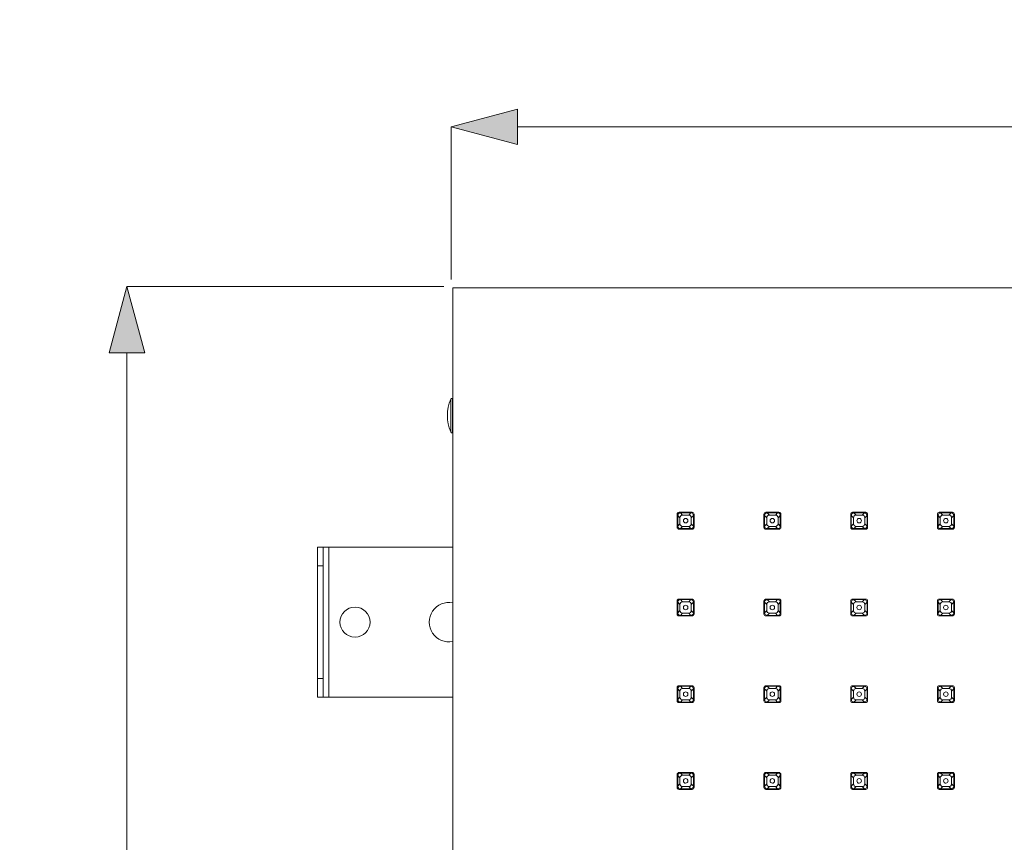
# Model space of a CAD drawing. Units: millimetres. Extents: x 64 to 208, y -295 to -28.
# Drawn here: x 64 to 106, y -63 to -28 of the extents above; entities that cross this region are included whole.
import ezdxf

# ---------------------------------------------------------------- set-up
doc = ezdxf.new("R2010")
doc.units = ezdxf.units.MM
doc.header["$MEASUREMENT"] = 0
doc.layers.add('Чертеж и Рисунок', color=7, linetype='Continuous')
doc.layers.add('Чертеж и Рисунок_Ном._пера__1', color=7, linetype='Continuous', lineweight=13)
doc.layers.add('Чертеж и Рисунок_Ном._пера__5', color=5, linetype='Continuous', lineweight=0)
doc.styles.add('СГЕНЕРИР_СТИЛЬ_2', font='txt')
doc.dimstyles.new('СГЕНЕРИР_СТИЛЬ__1', dxfattribs={"dimtxt": 3, "dimasz": 2.753623, "dimexe": 0.18, "dimexo": 0.4, "dimgap": 0.09, "dimtad": 1, "dimtih": 1, "dimtoh": 1, "dimdec": 0, "dimzin": 0, "dimdsep": 46, "dimtxsty": 'СГЕНЕРИР_СТИЛЬ_2', "dimblk": 'ARROWHEAD_5', "dimblk1": 'ARROWHEAD_5', "dimblk2": 'ARROWHEAD_5', "dimcen": 0.09, "dimclrd": 5, "dimclre": 5, "dimclrt": 5, "dimazin": 0, "dimtfac": 1, "dimtdec": 4, "dimtmove": 0, "dimatfit": 3, "dimfxl": 0, "dimtolj": 1, "dimtzin": 0, "dimarcsym": 0})
doc.dimstyles.new('СГЕНЕРИР_СТИЛЬ__2', dxfattribs={"dimtxt": 3, "dimasz": 2.753623, "dimexe": 0.18, "dimexo": 0.4, "dimgap": 0.09, "dimtad": 1, "dimdec": 0, "dimzin": 0, "dimdsep": 46, "dimtxsty": 'СГЕНЕРИР_СТИЛЬ_2', "dimblk": 'ARROWHEAD_5', "dimblk1": 'ARROWHEAD_5', "dimblk2": 'ARROWHEAD_5', "dimcen": 0.09, "dimclrd": 5, "dimclre": 5, "dimclrt": 5, "dimazin": 0, "dimtfac": 1, "dimtdec": 4, "dimtmove": 0, "dimatfit": 3, "dimfxl": 0, "dimtolj": 1, "dimtzin": 0, "dimarcsym": 0})

# ---------------------------------------------------------------- blocks, each defined once
blk = doc.blocks.new('*D3')
at = {"layer": 'Чертеж и Рисунок_Ном._пера__5', "linetype": 'Continuous', "lineweight": 0}
for points in [[(82.17, -32.924), (84.969, -33.674), (84.969, -32.174)], [(142.355, -32.924), (139.556, -32.174), (139.556, -33.674)]]:
    blk.add_hatch(color=5, dxfattribs=at).paths.add_polyline_path(points)
at = {"layer": 'Чертеж и Рисунок_Ном._пера__5', "color": 5, "linetype": 'Continuous', "lineweight": 0}
for p, q in [((82.17, -32.924), (84.969, -32.174)), ((84.969, -32.174), (84.969, -33.674)), ((142.355, -32.924), (139.556, -32.174)), ((139.556, -33.674), (139.556, -32.174)), ((82.17, -32.924), (84.969, -33.674)), ((82.17, -39.378), (82.17, -32.924)), ((84.969, -32.924), (139.556, -32.924)), ((142.355, -32.924), (139.556, -33.674)), ((142.355, -39.349), (142.355, -32.924))]:
    blk.add_line(p, q, dxfattribs=at)
at = {"layer": 'Чертеж и Рисунок_Ном._пера__5', "color": 5, "lineweight": 0, "insert": (108.848, -32.324), "char_height": 3, "attachment_point": 7, "style": 'СГЕНЕРИР_СТИЛЬ_2'}
blk.add_mtext('\\A1;{\\pql;\\fArial|b0|i0|c204|p38;378}', dxfattribs=at)
blk = doc.blocks.new('ARROWHEAD_5')
at = {"linetype": 'Continuous', "lineweight": 0}
blk.add_hatch(color=0, dxfattribs=at).paths.add_polyline_path([(-1, 0.2679), (0, 0), (-1, -0.2679)])
at = {"color": 0, "linetype": 'Continuous', "lineweight": 0}
blk.add_line((0, 0), (-1, 0), dxfattribs=at)
blk = doc.blocks.new('*D5')
at = {"layer": 'Чертеж и Рисунок_Ном._пера__5', "linetype": 'Continuous', "lineweight": 0}
for points in [[(68.453, -39.681), (67.703, -42.48), (69.203, -42.48)], [(68.453, -99.855), (69.203, -97.056), (67.703, -97.056)]]:
    blk.add_hatch(color=5, dxfattribs=at).paths.add_polyline_path(points)
at = {"layer": 'Чертеж и Рисунок_Ном._пера__5', "color": 5, "linetype": 'Continuous', "lineweight": 0}
for p, q in [((68.453, -39.681), (67.703, -42.48)), ((68.453, -39.681), (69.203, -42.48)), ((81.85, -39.681), (68.453, -39.681)), ((69.203, -42.48), (67.703, -42.48)), ((68.453, -97.056), (68.453, -42.48)), ((68.453, -99.855), (67.703, -97.056)), ((67.703, -97.056), (69.203, -97.056)), ((68.453, -99.855), (69.203, -97.056)), ((81.881, -99.855), (68.453, -99.855))]:
    blk.add_line(p, q, dxfattribs=at)
at = {"layer": 'Чертеж и Рисунок_Ном._пера__5', "color": 5, "lineweight": 0, "insert": (67.853, -73.183), "char_height": 3, "attachment_point": 7, "rotation": 90, "style": 'СГЕНЕРИР_СТИЛЬ_2'}
blk.add_mtext('\\A1;{\\pql;\\fArial|b0|i0|c204|p38;378}', dxfattribs=at)

msp = doc.modelspace()

# ---------------------------------------------------------------- linework, layer by layer
at = {"layer": 'Чертеж и Рисунок_Ном._пера__1', "color": 7, "linetype": 'Continuous', "lineweight": 13, "flags": 128}
for points in [[(82.231, -99.806), (82.231, -39.733)], [(82.231, -39.733), (142.305, -39.733)], [(82.147, -45.826), (82.147, -44.446)], [(82.22, -45.875), (82.22, -44.397)], [(91.727, -49.864), (91.727, -49.308)], [(91.751, -49.363), (91.751, -49.809)], [(91.846, -49.458), (91.751, -49.363)], [(91.806, -49.228), (92.363, -49.228)], [(91.819, -49.261), (91.832, -49.257), (91.853, -49.253)], [(91.846, -49.715), (91.846, -49.458)], [(91.862, -49.252), (91.956, -49.347)], [(92.307, -49.252), (91.862, -49.252)], [(91.956, -49.347), (92.213, -49.347)], [(92.307, -49.252), (92.213, -49.347)], [(92.324, -49.458), (92.418, -49.363)], [(92.324, -49.458), (92.324, -49.715)], [(92.41, -49.321), (92.414, -49.333), (92.418, -49.354)], [(92.418, -49.809), (92.418, -49.363)], [(92.442, -49.308), (92.442, -49.864)], [(95.397, -49.864), (95.397, -49.308)], [(95.421, -49.363), (95.421, -49.809)], [(95.515, -49.458), (95.421, -49.363)], [(95.476, -49.228), (96.032, -49.228)], [(95.489, -49.261), (95.501, -49.257), (95.514, -49.254), (95.527, -49.252)], [(95.515, -49.715), (95.515, -49.458)], [(95.532, -49.252), (95.626, -49.347)], [(95.977, -49.252), (95.532, -49.252)], [(95.626, -49.347), (95.882, -49.347)], [(95.977, -49.252), (95.882, -49.347)], [(95.994, -49.458), (96.088, -49.363)], [(95.994, -49.458), (95.994, -49.715)], [(96.079, -49.321), (96.084, -49.333), (96.088, -49.354)], [(96.088, -49.809), (96.088, -49.363)], [(96.112, -49.308), (96.112, -49.864)], [(99.066, -49.864), (99.066, -49.308)], [(99.09, -49.363), (99.091, -49.349), (99.094, -49.335), (99.099, -49.321), (99.106, -49.308), (99.114, -49.295), (99.123, -49.285)], [(99.09, -49.363), (99.09, -49.809)], [(99.185, -49.458), (99.09, -49.363)], [(99.123, -49.285), (99.132, -49.276), (99.143, -49.269), (99.154, -49.263)], [(99.146, -49.228), (99.702, -49.228)], [(99.159, -49.261), (99.171, -49.257), (99.192, -49.253)], [(99.185, -49.715), (99.185, -49.458)], [(99.201, -49.252), (99.296, -49.347)], [(99.647, -49.252), (99.201, -49.252)], [(99.296, -49.347), (99.552, -49.347)], [(99.647, -49.252), (99.552, -49.347)], [(99.647, -49.252), (99.661, -49.254), (99.675, -49.256), (99.688, -49.261), (99.702, -49.267), (99.715, -49.276), (99.725, -49.285)], [(99.663, -49.458), (99.758, -49.363)], [(99.663, -49.458), (99.663, -49.715)], [(99.725, -49.285), (99.734, -49.294), (99.741, -49.305), (99.747, -49.316)], [(99.749, -49.321), (99.754, -49.333), (99.756, -49.346), (99.757, -49.359)], [(99.758, -49.809), (99.758, -49.363)], [(99.781, -49.308), (99.781, -49.864)], [(102.736, -49.864), (102.736, -49.308)], [(102.76, -49.363), (102.76, -49.809)], [(102.855, -49.458), (102.76, -49.363)], [(102.815, -49.228), (103.371, -49.228)], [(102.828, -49.261), (102.841, -49.257), (102.862, -49.253)], [(102.855, -49.715), (102.855, -49.458)], [(102.871, -49.252), (102.965, -49.347)], [(103.316, -49.252), (102.871, -49.252)], [(102.965, -49.347), (103.222, -49.347)], [(103.316, -49.252), (103.222, -49.347)], [(103.333, -49.458), (103.428, -49.363)], [(103.333, -49.458), (103.333, -49.715)], [(103.419, -49.321), (103.423, -49.333), (103.427, -49.354)], [(103.428, -49.809), (103.428, -49.363)], [(103.451, -49.308), (103.451, -49.864)], [(91.846, -49.715), (91.751, -49.809)], [(91.76, -49.852), (91.755, -49.839), (91.753, -49.826), (91.751, -49.813)], [(92.363, -49.943), (91.806, -49.943)], [(91.862, -49.92), (91.956, -49.825)], [(91.862, -49.92), (92.307, -49.92)], [(92.213, -49.825), (91.956, -49.825)], [(92.307, -49.92), (92.213, -49.825)], [(92.324, -49.715), (92.418, -49.809)], [(92.35, -49.911), (92.338, -49.915), (92.325, -49.918)], [(95.515, -49.715), (95.421, -49.809)], [(95.429, -49.852), (95.425, -49.839), (95.422, -49.826), (95.421, -49.813)], [(96.032, -49.943), (95.476, -49.943)], [(95.532, -49.92), (95.626, -49.825)], [(95.532, -49.92), (95.977, -49.92)], [(95.882, -49.825), (95.626, -49.825)], [(95.977, -49.92), (95.882, -49.825)], [(96.02, -49.911), (96.008, -49.915), (95.986, -49.919)], [(95.994, -49.715), (96.088, -49.809)], [(99.185, -49.715), (99.09, -49.809)], [(99.099, -49.852), (99.095, -49.839), (99.092, -49.826), (99.09, -49.813)], [(99.123, -49.887), (99.114, -49.878), (99.107, -49.867), (99.101, -49.856)], [(99.201, -49.92), (99.187, -49.919), (99.173, -49.916), (99.159, -49.911), (99.146, -49.905), (99.133, -49.896), (99.123, -49.887)], [(99.702, -49.943), (99.146, -49.943)], [(99.201, -49.92), (99.296, -49.825)], [(99.201, -49.92), (99.647, -49.92)], [(99.552, -49.825), (99.296, -49.825)], [(99.647, -49.92), (99.552, -49.825)], [(99.69, -49.911), (99.677, -49.915), (99.66, -49.919), (99.647, -49.92)], [(99.663, -49.715), (99.758, -49.809)], [(99.725, -49.887), (99.716, -49.896), (99.705, -49.903), (99.693, -49.909)], [(99.758, -49.809), (99.757, -49.823), (99.754, -49.837), (99.749, -49.851), (99.743, -49.864), (99.735, -49.877), (99.725, -49.887)], [(102.855, -49.715), (102.76, -49.809)], [(102.769, -49.852), (102.764, -49.839), (102.761, -49.826), (102.76, -49.813)], [(103.371, -49.943), (102.815, -49.943)], [(102.871, -49.92), (102.965, -49.825)], [(102.871, -49.92), (103.316, -49.92)], [(103.222, -49.825), (102.965, -49.825)], [(103.316, -49.92), (103.222, -49.825)], [(103.359, -49.911), (103.347, -49.915), (103.326, -49.919)], [(103.333, -49.715), (103.428, -49.809)], [(76.51, -57.055), (76.51, -50.698)], [(76.748, -50.698), (76.51, -50.698)], [(76.748, -57.055), (76.748, -50.698)], [(76.748, -50.698), (82.231, -50.698)], [(76.987, -50.698), (76.987, -57.055)], [(76.748, -51.493), (76.51, -51.493)], [(91.727, -53.534), (91.727, -52.977)], [(91.751, -53.033), (91.751, -53.478)], [(91.846, -53.128), (91.751, -53.033)], [(91.806, -52.898), (92.363, -52.898)], [(91.819, -52.931), (91.832, -52.926), (91.853, -52.923)], [(91.846, -53.384), (91.846, -53.128)], [(91.862, -52.922), (91.956, -53.016)], [(92.307, -52.922), (91.862, -52.922)], [(91.956, -53.016), (92.213, -53.016)], [(92.307, -52.922), (92.213, -53.016)], [(92.324, -53.128), (92.418, -53.033)], [(92.324, -53.128), (92.324, -53.384)], [(92.41, -52.99), (92.414, -53.003), (92.417, -53.016), (92.418, -53.028)], [(92.418, -53.478), (92.418, -53.033)], [(92.442, -52.977), (92.442, -53.534)], [(95.397, -53.534), (95.397, -52.977)], [(95.515, -53.128), (95.421, -53.033)], [(95.421, -53.033), (95.421, -53.478)], [(95.476, -52.898), (96.032, -52.898)], [(95.489, -52.931), (95.501, -52.926), (95.514, -52.923), (95.527, -52.922)], [(95.515, -53.384), (95.515, -53.128)], [(95.532, -52.922), (95.626, -53.016)], [(95.977, -52.922), (95.532, -52.922)], [(95.626, -53.016), (95.882, -53.016)], [(95.977, -52.922), (95.882, -53.016)], [(95.994, -53.128), (96.088, -53.033)], [(95.994, -53.128), (95.994, -53.384)], [(96.079, -52.99), (96.084, -53.003), (96.087, -53.016), (96.088, -53.028)], [(96.088, -53.478), (96.088, -53.033)], [(96.112, -52.977), (96.112, -53.534)], [(99.066, -53.534), (99.066, -52.977)], [(99.09, -53.033), (99.09, -53.478)], [(99.185, -53.128), (99.09, -53.033)], [(99.146, -52.898), (99.702, -52.898)], [(99.159, -52.931), (99.171, -52.926), (99.192, -52.923)], [(99.185, -53.384), (99.185, -53.128)], [(99.201, -52.922), (99.296, -53.016)], [(99.647, -52.922), (99.201, -52.922)], [(99.296, -53.016), (99.552, -53.016)], [(99.647, -52.922), (99.552, -53.016)], [(99.663, -53.128), (99.758, -53.033)], [(99.663, -53.128), (99.663, -53.384)], [(99.749, -52.99), (99.754, -53.003), (99.756, -53.016), (99.757, -53.028)], [(99.758, -53.478), (99.758, -53.033)], [(99.781, -52.977), (99.781, -53.534)], [(102.736, -53.534), (102.736, -52.977)], [(102.855, -53.128), (102.76, -53.033)], [(102.76, -53.033), (102.76, -53.478)], [(102.815, -52.898), (103.371, -52.898)], [(102.828, -52.931), (102.841, -52.926), (102.862, -52.923)], [(102.855, -53.384), (102.855, -53.128)], [(102.871, -52.922), (102.965, -53.016)], [(103.316, -52.922), (102.871, -52.922)], [(102.965, -53.016), (103.222, -53.016)], [(103.316, -52.922), (103.222, -53.016)], [(103.333, -53.128), (103.428, -53.033)], [(103.333, -53.128), (103.333, -53.384)], [(103.419, -52.99), (103.423, -53.003), (103.426, -53.016), (103.427, -53.028)], [(103.428, -53.478), (103.428, -53.033)], [(103.451, -52.977), (103.451, -53.534)], [(91.846, -53.384), (91.751, -53.478)], [(91.76, -53.521), (91.755, -53.509), (91.751, -53.487)], [(92.363, -53.613), (91.806, -53.613)], [(91.862, -53.59), (91.956, -53.495)], [(91.862, -53.59), (92.307, -53.59)], [(92.213, -53.495), (91.956, -53.495)], [(92.307, -53.59), (92.213, -53.495)], [(92.324, -53.384), (92.418, -53.478)], [(92.35, -53.581), (92.338, -53.585), (92.325, -53.588)], [(95.515, -53.384), (95.421, -53.478)], [(95.429, -53.521), (95.425, -53.509), (95.421, -53.487)], [(96.032, -53.613), (95.476, -53.613)], [(95.532, -53.59), (95.626, -53.495)], [(95.532, -53.59), (95.977, -53.59)], [(95.882, -53.495), (95.626, -53.495)], [(95.977, -53.59), (95.882, -53.495)], [(96.02, -53.581), (96.008, -53.585), (95.986, -53.589)], [(95.994, -53.384), (96.088, -53.478)], [(99.185, -53.384), (99.09, -53.478)], [(99.099, -53.521), (99.095, -53.509), (99.09, -53.487)], [(99.702, -53.613), (99.146, -53.613)], [(99.201, -53.59), (99.296, -53.495)], [(99.201, -53.59), (99.647, -53.59)], [(99.552, -53.495), (99.296, -53.495)], [(99.647, -53.59), (99.552, -53.495)], [(99.69, -53.581), (99.677, -53.585), (99.66, -53.589), (99.647, -53.59)], [(99.663, -53.384), (99.758, -53.478)], [(102.855, -53.384), (102.76, -53.478)], [(102.769, -53.521), (102.764, -53.509), (102.76, -53.487)], [(103.371, -53.613), (102.815, -53.613)], [(102.871, -53.59), (102.965, -53.495)], [(102.871, -53.59), (103.316, -53.59)], [(103.222, -53.495), (102.965, -53.495)], [(103.316, -53.59), (103.222, -53.495)], [(103.359, -53.581), (103.347, -53.585), (103.326, -53.589)], [(103.333, -53.384), (103.428, -53.478)], [(76.51, -56.261), (76.748, -56.261)], [(91.806, -56.568), (92.363, -56.568)], [(91.819, -56.6), (91.832, -56.596), (91.853, -56.592)], [(91.862, -56.592), (91.956, -56.686)], [(92.307, -56.592), (91.862, -56.592)], [(92.307, -56.592), (92.213, -56.686)], [(95.476, -56.568), (96.032, -56.568)], [(95.489, -56.6), (95.501, -56.596), (95.514, -56.593), (95.527, -56.592)], [(95.532, -56.592), (95.626, -56.686)], [(95.977, -56.592), (95.532, -56.592)], [(95.977, -56.592), (95.882, -56.686)], [(99.146, -56.568), (99.702, -56.568)], [(99.159, -56.6), (99.171, -56.596), (99.192, -56.592)], [(99.201, -56.592), (99.296, -56.686)], [(99.647, -56.592), (99.201, -56.592)], [(99.647, -56.592), (99.552, -56.686)], [(102.815, -56.568), (103.371, -56.568)], [(102.828, -56.6), (102.841, -56.596), (102.862, -56.592)], [(103.316, -56.592), (102.871, -56.592)], [(102.871, -56.592), (102.965, -56.686)], [(103.316, -56.592), (103.222, -56.686)], [(76.51, -57.055), (76.748, -57.055)], [(82.231, -57.055), (76.748, -57.055)], [(91.727, -57.203), (91.727, -56.647)], [(91.846, -56.797), (91.751, -56.702)], [(91.751, -56.702), (91.751, -57.148)], [(91.846, -57.054), (91.751, -57.148)], [(91.846, -57.054), (91.846, -56.797)], [(91.956, -56.686), (92.213, -56.686)], [(92.324, -56.797), (92.418, -56.702)], [(92.324, -56.797), (92.324, -57.054)], [(92.324, -57.054), (92.418, -57.148)], [(92.41, -56.66), (92.414, -56.672), (92.418, -56.694)], [(92.418, -57.148), (92.418, -56.702)], [(92.442, -56.647), (92.442, -57.203)], [(95.397, -57.203), (95.397, -56.647)], [(95.515, -56.797), (95.421, -56.702)], [(95.421, -56.702), (95.421, -57.148)], [(95.515, -57.054), (95.421, -57.148)], [(95.515, -57.054), (95.515, -56.797)], [(95.626, -56.686), (95.882, -56.686)], [(95.994, -56.797), (96.088, -56.702)], [(95.994, -56.797), (95.994, -57.054)], [(95.994, -57.054), (96.088, -57.148)], [(96.079, -56.66), (96.084, -56.672), (96.088, -56.694)], [(96.088, -57.148), (96.088, -56.702)], [(96.112, -56.647), (96.112, -57.203)], [(99.066, -57.203), (99.066, -56.647)], [(99.185, -56.797), (99.09, -56.702)], [(99.09, -56.702), (99.09, -57.148)], [(99.185, -57.054), (99.09, -57.148)], [(99.185, -57.054), (99.185, -56.797)], [(99.296, -56.686), (99.552, -56.686)], [(99.663, -56.797), (99.758, -56.702)], [(99.663, -56.797), (99.663, -57.054)], [(99.663, -57.054), (99.758, -57.148)], [(99.749, -56.66), (99.754, -56.672), (99.756, -56.685), (99.757, -56.698)], [(99.758, -57.148), (99.758, -56.702)], [(99.781, -56.647), (99.781, -57.203)], [(102.736, -57.203), (102.736, -56.647)], [(102.855, -56.797), (102.76, -56.702)], [(102.76, -56.702), (102.76, -57.148)], [(102.855, -57.054), (102.76, -57.148)], [(102.855, -57.054), (102.855, -56.797)], [(102.965, -56.686), (103.222, -56.686)], [(103.333, -56.797), (103.428, -56.702)], [(103.333, -56.797), (103.333, -57.054)], [(103.333, -57.054), (103.428, -57.148)], [(103.419, -56.66), (103.423, -56.672), (103.427, -56.694)], [(103.428, -57.148), (103.428, -56.702)], [(103.451, -56.647), (103.451, -57.203)], [(91.76, -57.191), (91.755, -57.179), (91.751, -57.157)], [(92.363, -57.283), (91.806, -57.283)], [(91.862, -57.259), (91.956, -57.165)], [(91.862, -57.259), (92.307, -57.259)], [(92.213, -57.165), (91.956, -57.165)], [(92.307, -57.259), (92.213, -57.165)], [(92.35, -57.251), (92.338, -57.255), (92.325, -57.258)], [(95.429, -57.191), (95.425, -57.179), (95.421, -57.157)], [(96.032, -57.283), (95.476, -57.283)], [(95.532, -57.259), (95.626, -57.165)], [(95.532, -57.259), (95.977, -57.259)], [(95.882, -57.165), (95.626, -57.165)], [(95.977, -57.259), (95.882, -57.165)], [(96.02, -57.251), (96.008, -57.255), (95.994, -57.258), (95.982, -57.259)], [(99.099, -57.191), (99.095, -57.179), (99.09, -57.157)], [(99.702, -57.283), (99.146, -57.283)], [(99.201, -57.259), (99.296, -57.165)], [(99.201, -57.259), (99.647, -57.259)], [(99.552, -57.165), (99.296, -57.165)], [(99.647, -57.259), (99.552, -57.165)], [(99.69, -57.251), (99.677, -57.255), (99.664, -57.258), (99.651, -57.259)], [(102.769, -57.191), (102.764, -57.179), (102.76, -57.157)], [(103.371, -57.283), (102.815, -57.283)], [(102.871, -57.259), (102.965, -57.165)], [(102.871, -57.259), (103.316, -57.259)], [(103.222, -57.165), (102.965, -57.165)], [(103.316, -57.259), (103.222, -57.165)], [(103.359, -57.251), (103.347, -57.255), (103.334, -57.258), (103.321, -57.259)], [(91.727, -60.872), (91.727, -60.316)], [(91.846, -60.467), (91.751, -60.372)], [(91.751, -60.372), (91.751, -60.818)], [(91.806, -60.237), (92.363, -60.237)], [(91.819, -60.27), (91.832, -60.266), (91.844, -60.263), (91.857, -60.261)], [(91.862, -60.261), (91.956, -60.356)], [(92.307, -60.261), (91.862, -60.261)], [(91.956, -60.356), (92.213, -60.356)], [(92.307, -60.261), (92.213, -60.356)], [(92.324, -60.467), (92.418, -60.372)], [(92.41, -60.329), (92.414, -60.342), (92.418, -60.364)], [(92.418, -60.818), (92.418, -60.372)], [(92.442, -60.316), (92.442, -60.872)], [(95.397, -60.872), (95.397, -60.316)], [(95.515, -60.467), (95.421, -60.372)], [(95.421, -60.372), (95.421, -60.818)], [(95.476, -60.237), (96.032, -60.237)], [(95.489, -60.27), (95.51, -60.264), (95.523, -60.262)], [(95.532, -60.261), (95.626, -60.356)], [(95.977, -60.261), (95.532, -60.261)], [(95.626, -60.356), (95.882, -60.356)], [(95.977, -60.261), (95.882, -60.356)], [(95.994, -60.467), (96.088, -60.372)], [(96.079, -60.329), (96.084, -60.342), (96.088, -60.364)], [(96.088, -60.818), (96.088, -60.372)], [(96.112, -60.316), (96.112, -60.872)], [(99.066, -60.872), (99.066, -60.316)], [(99.185, -60.467), (99.09, -60.372)], [(99.09, -60.372), (99.09, -60.818)], [(99.146, -60.237), (99.702, -60.237)], [(99.159, -60.27), (99.171, -60.266), (99.184, -60.263), (99.197, -60.261)], [(99.201, -60.261), (99.296, -60.356)], [(99.647, -60.261), (99.201, -60.261)], [(99.296, -60.356), (99.552, -60.356)], [(99.647, -60.261), (99.552, -60.356)], [(99.663, -60.467), (99.758, -60.372)], [(99.749, -60.329), (99.754, -60.342), (99.756, -60.355)], [(99.758, -60.818), (99.758, -60.372)], [(99.781, -60.316), (99.781, -60.872)], [(102.736, -60.872), (102.736, -60.316)], [(102.855, -60.467), (102.76, -60.372)], [(102.76, -60.372), (102.76, -60.818)], [(102.815, -60.237), (103.371, -60.237)], [(102.828, -60.27), (102.849, -60.264), (102.862, -60.262)], [(102.871, -60.261), (102.965, -60.356)], [(103.316, -60.261), (102.871, -60.261)], [(102.965, -60.356), (103.222, -60.356)], [(103.316, -60.261), (103.222, -60.356)], [(103.333, -60.467), (103.428, -60.372)], [(103.419, -60.329), (103.423, -60.342), (103.427, -60.364)], [(103.428, -60.818), (103.428, -60.372)], [(103.451, -60.316), (103.451, -60.872)], [(91.846, -60.724), (91.751, -60.818)], [(91.846, -60.724), (91.846, -60.467)], [(92.324, -60.467), (92.324, -60.724)], [(92.324, -60.724), (92.418, -60.818)], [(95.515, -60.724), (95.421, -60.818)], [(95.515, -60.724), (95.515, -60.467)], [(95.994, -60.467), (95.994, -60.724)], [(95.994, -60.724), (96.088, -60.818)], [(99.185, -60.724), (99.09, -60.818)], [(99.185, -60.724), (99.185, -60.467)], [(99.663, -60.467), (99.663, -60.724)], [(99.663, -60.724), (99.758, -60.818)], [(102.855, -60.724), (102.76, -60.818)], [(102.855, -60.724), (102.855, -60.467)], [(103.333, -60.467), (103.333, -60.724)], [(103.333, -60.724), (103.428, -60.818)], [(91.76, -60.861), (91.755, -60.848), (91.753, -60.835), (91.751, -60.822)], [(92.363, -60.952), (91.806, -60.952)], [(91.862, -60.929), (91.956, -60.834)], [(91.862, -60.929), (92.307, -60.929)], [(92.213, -60.834), (91.956, -60.834)], [(92.307, -60.929), (92.213, -60.834)], [(92.35, -60.92), (92.329, -60.927), (92.307, -60.929)], [(95.429, -60.861), (95.425, -60.848), (95.422, -60.835), (95.421, -60.822)], [(96.032, -60.952), (95.476, -60.952)], [(95.532, -60.929), (95.626, -60.834)], [(95.532, -60.929), (95.977, -60.929)], [(95.882, -60.834), (95.626, -60.834)], [(95.977, -60.929), (95.882, -60.834)], [(96.02, -60.92), (95.999, -60.927), (95.986, -60.928)], [(99.099, -60.861), (99.095, -60.848), (99.092, -60.835), (99.09, -60.822)], [(99.702, -60.952), (99.146, -60.952)], [(99.201, -60.929), (99.296, -60.834)], [(99.201, -60.929), (99.647, -60.929)], [(99.552, -60.834), (99.296, -60.834)], [(99.647, -60.929), (99.552, -60.834)], [(99.69, -60.92), (99.669, -60.927), (99.647, -60.929)], [(102.769, -60.861), (102.764, -60.848), (102.761, -60.835), (102.76, -60.822)], [(103.371, -60.952), (102.815, -60.952)], [(102.871, -60.929), (102.965, -60.834)], [(102.871, -60.929), (103.316, -60.929)], [(103.222, -60.834), (102.965, -60.834)], [(103.316, -60.929), (103.222, -60.834)], [(103.359, -60.92), (103.342, -60.926), (103.329, -60.928), (103.316, -60.929)]]:
    msp.add_lwpolyline(points, dxfattribs=at)
for points in [[(82.147, -44.446, 0.199284), (82.147, -45.826)], [(82.22, -44.397, 0.302698), (82.147, -44.446)], [(82.147, -45.826, 0.302698), (82.22, -45.875)], [(91.806, -49.228, 0.413742), (91.727, -49.308)], [(91.819, -49.261, 0.30121), (91.751, -49.363)], [(91.956, -49.347, 0.196325), (91.878, -49.379, 0.196326), (91.846, -49.458)], [(92.213, -49.347, -0.196325), (92.291, -49.379)], [(92.291, -49.379, -0.198706), (92.324, -49.458)], [(92.41, -49.321, 0.303338), (92.307, -49.252)], [(92.442, -49.308, 0.413742), (92.363, -49.228)], [(95.476, -49.228, 0.413739), (95.397, -49.308)], [(95.489, -49.261, 0.300307), (95.421, -49.363)], [(95.626, -49.347, 0.196325), (95.547, -49.379, 0.198707), (95.515, -49.458)], [(95.882, -49.347, -0.196326), (95.961, -49.379)], [(95.961, -49.379, -0.196325), (95.994, -49.458)], [(96.079, -49.321, 0.303336), (95.977, -49.252)], [(96.112, -49.308, 0.413742), (96.032, -49.228)], [(99.146, -49.228, 0.413742), (99.066, -49.308)], [(99.296, -49.347, 0.196325), (99.217, -49.379, 0.198707), (99.185, -49.458)], [(99.552, -49.347, -0.196325), (99.631, -49.379)], [(99.631, -49.379, -0.196325), (99.663, -49.458)], [(99.781, -49.308, 0.413744), (99.702, -49.228)], [(102.815, -49.228, 0.413742), (102.736, -49.308)], [(102.828, -49.261, 0.300307), (102.76, -49.363)], [(102.965, -49.347, 0.198702), (102.887, -49.379, 0.198707), (102.855, -49.458)], [(103.222, -49.347, -0.198702), (103.3, -49.379)], [(103.3, -49.379, -0.198707), (103.333, -49.458)], [(103.419, -49.321, 0.303338), (103.316, -49.252)], [(103.451, -49.308, 0.413742), (103.371, -49.228)], [(91.727, -49.864, 0.413742), (91.806, -49.943)], [(91.76, -49.852, 0.302447), (91.862, -49.92)], [(91.846, -49.715, 0.198702), (91.878, -49.793, 0.198706), (91.956, -49.825)], [(92.291, -49.793, -0.198706), (92.213, -49.825)], [(92.324, -49.715, -0.201084), (92.291, -49.793)], [(92.418, -49.809, -0.304759), (92.35, -49.911)], [(92.363, -49.943, 0.413742), (92.442, -49.864)], [(95.397, -49.864, 0.413739), (95.476, -49.943)], [(95.429, -49.852, 0.302447), (95.532, -49.92)], [(95.515, -49.715, 0.201085), (95.547, -49.793, 0.198706), (95.626, -49.825)], [(95.961, -49.793, -0.198707), (95.882, -49.825)], [(95.994, -49.715, -0.198701), (95.961, -49.793)], [(96.088, -49.809, -0.307072), (96.02, -49.911)], [(96.032, -49.943, 0.413742), (96.112, -49.864)], [(99.066, -49.864, 0.413742), (99.146, -49.943)], [(99.185, -49.715, 0.201085), (99.217, -49.793, 0.198706), (99.296, -49.825)], [(99.631, -49.793, -0.198706), (99.552, -49.825)], [(99.663, -49.715, -0.198701), (99.631, -49.793)], [(99.702, -49.943, 0.413744), (99.781, -49.864)], [(102.736, -49.864, 0.413742), (102.815, -49.943)], [(102.769, -49.852, 0.302447), (102.871, -49.92)], [(102.855, -49.715, 0.201085), (102.887, -49.793, 0.201086), (102.965, -49.825)], [(103.3, -49.793, -0.201086), (103.222, -49.825)], [(103.333, -49.715, -0.201085), (103.3, -49.793)], [(103.428, -49.809, -0.302447), (103.359, -49.911)], [(103.371, -49.943, 0.413742), (103.451, -49.864)], [(82.233, -53.058, 0.302777), (81.378, -53.414, 0.302618), (81.378, -54.34, 0.302303), (82.233, -54.696)], [(91.806, -52.898, 0.413737), (91.727, -52.977)], [(91.819, -52.931, 0.303338), (91.751, -53.033)], [(91.956, -53.016, 0.196325), (91.878, -53.049, 0.196327), (91.846, -53.128)], [(92.213, -53.016, -0.196325), (92.291, -53.049)], [(92.291, -53.049, -0.198707), (92.324, -53.128)], [(92.41, -52.99, 0.302447), (92.307, -52.922)], [(92.442, -52.977, 0.413737), (92.363, -52.898)], [(95.476, -52.898, 0.413735), (95.397, -52.977)], [(95.489, -52.931, 0.302447), (95.421, -53.033)], [(95.626, -53.016, 0.196325), (95.547, -53.049, 0.198708), (95.515, -53.128)], [(95.882, -53.016, -0.196326), (95.961, -53.049)], [(95.961, -53.049, -0.196326), (95.994, -53.128)], [(96.079, -52.99, 0.302446), (95.977, -52.922)], [(96.112, -52.977, 0.413737), (96.032, -52.898)], [(99.146, -52.898, 0.413737), (99.066, -52.977)], [(99.159, -52.931, 0.302446), (99.09, -53.033)], [(99.296, -53.016, 0.196325), (99.217, -53.049, 0.198708), (99.185, -53.128)], [(99.552, -53.016, -0.196325), (99.631, -53.049)], [(99.631, -53.049, -0.196326), (99.663, -53.128)], [(99.749, -52.99, 0.300305), (99.647, -52.922)], [(99.781, -52.977, 0.413739), (99.702, -52.898)], [(102.815, -52.898, 0.413737), (102.736, -52.977)], [(102.828, -52.931, 0.302447), (102.76, -53.033)], [(102.965, -53.016, 0.198702), (102.887, -53.049, 0.198708), (102.855, -53.128)], [(103.222, -53.016, -0.198702), (103.3, -53.049)], [(103.3, -53.049, -0.198708), (103.333, -53.128)], [(103.419, -52.99, 0.302447), (103.316, -52.922)], [(103.451, -52.977, 0.413737), (103.371, -52.898)], [(91.727, -53.534, 0.41374), (91.806, -53.613)], [(91.76, -53.521, 0.303338), (91.862, -53.59)], [(91.846, -53.384, 0.196324), (91.878, -53.462, 0.198707), (91.956, -53.495)], [(92.291, -53.462, -0.198707), (92.213, -53.495)], [(92.324, -53.384, -0.198705), (92.291, -53.462)], [(92.418, -53.478, -0.302632), (92.35, -53.581)], [(92.363, -53.613, 0.41374), (92.442, -53.534)], [(95.397, -53.534, 0.413737), (95.476, -53.613)], [(95.429, -53.521, 0.303338), (95.532, -53.59)], [(95.515, -53.384, 0.198706), (95.547, -53.462, 0.198707), (95.626, -53.495)], [(95.961, -53.462, -0.198708), (95.882, -53.495)], [(95.994, -53.384, -0.196323), (95.961, -53.462)], [(96.088, -53.478, -0.304962), (96.02, -53.581)], [(96.032, -53.613, 0.41374), (96.112, -53.534)], [(99.066, -53.534, 0.413739), (99.146, -53.613)], [(99.099, -53.521, 0.301207), (99.201, -53.59)], [(99.185, -53.384, 0.198706), (99.217, -53.462, 0.198707), (99.296, -53.495)], [(99.631, -53.462, -0.198707), (99.552, -53.495)], [(99.663, -53.384, -0.196323), (99.631, -53.462)], [(99.758, -53.478, -0.300304), (99.69, -53.581)], [(99.702, -53.613, 0.413742), (99.781, -53.534)], [(102.736, -53.534, 0.41374), (102.815, -53.613)], [(102.769, -53.521, 0.303338), (102.871, -53.59)], [(102.855, -53.384, 0.198706), (102.887, -53.462, 0.201087), (102.965, -53.495)], [(103.3, -53.462, -0.201087), (103.222, -53.495)], [(103.333, -53.384, -0.198706), (103.3, -53.462)], [(103.428, -53.478, -0.300304), (103.359, -53.581)], [(103.371, -53.613, 0.41374), (103.451, -53.534)], [(91.806, -56.568, 0.413742), (91.727, -56.647)], [(91.819, -56.6, 0.303336), (91.751, -56.702)], [(92.41, -56.66, 0.304759), (92.307, -56.592)], [(92.442, -56.647, 0.413742), (92.363, -56.568)], [(95.476, -56.568, 0.413739), (95.397, -56.647)], [(95.489, -56.6, 0.302446), (95.421, -56.702)], [(96.079, -56.66, 0.304777), (95.977, -56.592)], [(96.112, -56.647, 0.413742), (96.032, -56.568)], [(99.146, -56.568, 0.413742), (99.066, -56.647)], [(99.159, -56.6, 0.302444), (99.09, -56.702)], [(99.749, -56.66, 0.302614), (99.647, -56.592)], [(99.781, -56.647, 0.413744), (99.702, -56.568)], [(102.815, -56.568, 0.413742), (102.736, -56.647)], [(102.828, -56.6, 0.302446), (102.76, -56.702)], [(103.419, -56.66, 0.304759), (103.316, -56.592)], [(103.451, -56.647, 0.413742), (103.371, -56.568)], [(91.956, -56.686, 0.196325), (91.878, -56.718, 0.196327), (91.846, -56.797)], [(91.846, -57.054, 0.196329), (91.878, -57.132, 0.198707), (91.956, -57.165)], [(92.213, -56.686, -0.196325), (92.291, -56.718)], [(92.291, -56.718, -0.198707), (92.324, -56.797)], [(92.324, -57.054, -0.19871), (92.291, -57.132)], [(95.626, -56.686, 0.196325), (95.547, -56.718, 0.198708), (95.515, -56.797)], [(95.515, -57.054, 0.198711), (95.547, -57.132, 0.198707), (95.626, -57.165)], [(95.882, -56.686, -0.196326), (95.961, -56.718)], [(95.961, -56.718, -0.196326), (95.994, -56.797)], [(95.994, -57.054, -0.196328), (95.961, -57.132)], [(99.296, -56.686, 0.196325), (99.217, -56.718, 0.198708), (99.185, -56.797)], [(99.185, -57.054, 0.198711), (99.217, -57.132, 0.198707), (99.296, -57.165)], [(99.552, -56.686, -0.196325), (99.631, -56.718)], [(99.631, -56.718, -0.196326), (99.663, -56.797)], [(99.663, -57.054, -0.196328), (99.631, -57.132)], [(102.965, -56.686, 0.198702), (102.887, -56.718, 0.198708), (102.855, -56.797)], [(102.855, -57.054, 0.198711), (102.887, -57.132, 0.201087), (102.965, -57.165)], [(103.222, -56.686, -0.198702), (103.3, -56.718)], [(103.3, -56.718, -0.198708), (103.333, -56.797)], [(103.333, -57.054, -0.198711), (103.3, -57.132)], [(91.727, -57.203, 0.413742), (91.806, -57.283)], [(91.76, -57.191, 0.302447), (91.862, -57.259)], [(92.291, -57.132, -0.198707), (92.213, -57.165)], [(92.418, -57.148, -0.304757), (92.35, -57.251)], [(92.363, -57.283, 0.413742), (92.442, -57.203)], [(95.397, -57.203, 0.413739), (95.476, -57.283)], [(95.429, -57.191, 0.302447), (95.532, -57.259)], [(95.961, -57.132, -0.198708), (95.882, -57.165)], [(96.088, -57.148, -0.30707), (96.02, -57.251)], [(96.032, -57.283, 0.413742), (96.112, -57.203)], [(99.066, -57.203, 0.413742), (99.146, -57.283)], [(99.099, -57.191, 0.300304), (99.201, -57.259)], [(99.631, -57.132, -0.198707), (99.552, -57.165)], [(99.758, -57.148, -0.302445), (99.69, -57.251)], [(99.702, -57.283, 0.413744), (99.781, -57.203)], [(102.736, -57.203, 0.413742), (102.815, -57.283)], [(102.769, -57.191, 0.302447), (102.871, -57.259)], [(103.3, -57.132, -0.201087), (103.222, -57.165)], [(103.428, -57.148, -0.302445), (103.359, -57.251)], [(103.371, -57.283, 0.413742), (103.451, -57.203)], [(91.806, -60.237, 0.41374), (91.727, -60.316)], [(91.819, -60.27, 0.30334), (91.751, -60.372)], [(91.956, -60.356, 0.198707), (91.878, -60.388, 0.196326), (91.846, -60.467)], [(92.213, -60.356, -0.198707), (92.291, -60.388)], [(92.291, -60.388, -0.198706), (92.324, -60.467)], [(92.41, -60.329, 0.304759), (92.307, -60.261)], [(92.442, -60.316, 0.41374), (92.363, -60.237)], [(95.476, -60.237, 0.413737), (95.397, -60.316)], [(95.489, -60.27, 0.302449), (95.421, -60.372)], [(95.626, -60.356, 0.198707), (95.547, -60.388, 0.198707), (95.515, -60.467)], [(95.882, -60.356, -0.198708), (95.961, -60.388)], [(95.961, -60.388, -0.196325), (95.994, -60.467)], [(96.079, -60.329, 0.304777), (95.977, -60.261)], [(96.112, -60.316, 0.41374), (96.032, -60.237)], [(99.146, -60.237, 0.413739), (99.066, -60.316)], [(99.159, -60.27, 0.302448), (99.09, -60.372)], [(99.296, -60.356, 0.198707), (99.217, -60.388, 0.198707), (99.185, -60.467)], [(99.552, -60.356, -0.198707), (99.631, -60.388)], [(99.631, -60.388, -0.196325), (99.663, -60.467)], [(99.749, -60.329, 0.302614), (99.647, -60.261)], [(99.781, -60.316, 0.413742), (99.702, -60.237)], [(102.815, -60.237, 0.41374), (102.736, -60.316)], [(102.828, -60.27, 0.302449), (102.76, -60.372)], [(102.965, -60.356, 0.201087), (102.887, -60.388, 0.198707), (102.855, -60.467)], [(103.222, -60.356, -0.201087), (103.3, -60.388)], [(103.3, -60.388, -0.198707), (103.333, -60.467)], [(103.419, -60.329, 0.304759), (103.316, -60.261)], [(103.451, -60.316, 0.41374), (103.371, -60.237)], [(91.846, -60.724, 0.196326), (91.878, -60.802, 0.199695), (91.956, -60.834)], [(92.291, -60.802, -0.199695), (92.213, -60.834)], [(92.324, -60.724, -0.198706), (92.291, -60.802)], [(95.515, -60.724, 0.198707), (95.547, -60.802, 0.199695), (95.626, -60.834)], [(95.961, -60.802, -0.199653), (95.882, -60.834)], [(95.994, -60.724, -0.196325), (95.961, -60.802)], [(99.185, -60.724, 0.198707), (99.217, -60.802, 0.199695), (99.296, -60.834)], [(99.631, -60.802, -0.199695), (99.552, -60.834)], [(99.663, -60.724, -0.196325), (99.631, -60.802)], [(102.855, -60.724, 0.198707), (102.887, -60.802, 0.202076), (102.965, -60.834)], [(103.3, -60.802, -0.202076), (103.222, -60.834)], [(103.333, -60.724, -0.198707), (103.3, -60.802)], [(91.727, -60.872, 0.413739), (91.806, -60.952)], [(91.76, -60.861, 0.302447), (91.862, -60.929)], [(92.418, -60.818, -0.304759), (92.35, -60.92)], [(92.363, -60.952, 0.413739), (92.442, -60.872)], [(95.397, -60.872, 0.413737), (95.476, -60.952)], [(95.429, -60.861, 0.302447), (95.532, -60.929)], [(96.088, -60.818, -0.307072), (96.02, -60.92)], [(96.032, -60.952, 0.413739), (96.112, -60.872)], [(99.066, -60.872, 0.413739), (99.146, -60.952)], [(99.099, -60.861, 0.300304), (99.201, -60.929)], [(99.758, -60.818, -0.302447), (99.69, -60.92)], [(99.702, -60.952, 0.413742), (99.781, -60.872)], [(102.736, -60.872, 0.413739), (102.815, -60.952)], [(102.769, -60.861, 0.302447), (102.871, -60.929)], [(103.428, -60.818, -0.302447), (103.359, -60.92)], [(103.371, -60.952, 0.413739), (103.451, -60.872)]]:
    msp.add_lwpolyline(points, format="xyb", dxfattribs=at)
for points in [[(92.18, -49.586, 0.413734), (92.085, -49.49, 0.413736), (91.989, -49.586, 0.413738), (92.085, -49.681, 0.413736)], [(95.85, -49.586, 0.413736), (95.754, -49.49, 0.41374), (95.659, -49.586, 0.413742), (95.754, -49.681, 0.413738)], [(99.519, -49.586, 0.413738), (99.424, -49.49, 0.413732), (99.328, -49.586, 0.413734), (99.424, -49.681, 0.41374)], [(103.189, -49.586, 0.413738), (103.094, -49.49, 0.413736), (102.998, -49.586, 0.413738), (103.094, -49.681, 0.41374)], [(78.735, -53.877, 0.413739), (78.099, -53.241, 0.413739), (77.464, -53.877, 0.413738), (78.099, -54.513, 0.413738)], [(92.18, -53.256, 0.413734), (92.085, -53.16, 0.413736), (91.989, -53.256, 0.413738), (92.085, -53.351, 0.413736)], [(95.85, -53.256, 0.413736), (95.754, -53.16, 0.41374), (95.659, -53.256, 0.413742), (95.754, -53.351, 0.413738)], [(99.519, -53.256, 0.413738), (99.424, -53.16, 0.413732), (99.328, -53.256, 0.413734), (99.424, -53.351, 0.41374)], [(103.189, -53.256, 0.413738), (103.094, -53.16, 0.413736), (102.998, -53.256, 0.413738), (103.094, -53.351, 0.41374)], [(92.18, -56.925, 0.413736), (92.085, -56.83, 0.413738), (91.989, -56.925, 0.413742), (92.085, -57.021, 0.41374)], [(95.85, -56.925, 0.413738), (95.754, -56.83, 0.413742), (95.659, -56.925, 0.413746), (95.754, -57.021, 0.413742)], [(99.519, -56.925, 0.41374), (99.424, -56.83, 0.413734), (99.328, -56.925, 0.413738), (99.424, -57.021, 0.413744)], [(103.189, -56.925, 0.41374), (103.094, -56.83, 0.413738), (102.998, -56.925, 0.413742), (103.094, -57.021, 0.413744)], [(92.18, -60.595, 0.413734), (92.085, -60.499, 0.413736), (91.989, -60.595, 0.413738), (92.085, -60.69, 0.413736)], [(95.85, -60.595, 0.413736), (95.754, -60.499, 0.41374), (95.659, -60.595, 0.413742), (95.754, -60.69, 0.413738)], [(99.519, -60.595, 0.413738), (99.424, -60.499, 0.413732), (99.328, -60.595, 0.413734), (99.424, -60.69, 0.41374)], [(103.189, -60.595, 0.413738), (103.094, -60.499, 0.413736), (102.998, -60.595, 0.413738), (103.094, -60.69, 0.41374)]]:
    msp.add_lwpolyline(points, format="xyb", close=True, dxfattribs=at)

# ---------------------------------------------------------------- dimensions: what is measured, and where the dimension line sits
at = {"layer": 'Чертеж и Рисунок', "color": 5, "linetype": 'Continuous', "lineweight": 0}
dim = msp.add_linear_dim(base=(142.355, -32.924), p1=(82.17, -39.778), p2=(142.355, -39.749), text='378', dimstyle='СГЕНЕРИР_СТИЛЬ__1', dxfattribs=at)
dim.commit()
dim.dimension.update_dxf_attribs({"geometry": '*D3', "text_midpoint": (112.278, -30.824), "dimtype": 160})
dim = msp.add_linear_dim(base=(68.453, -39.681), p1=(82.281, -99.855), p2=(82.25, -39.681), angle=90, text='378', dimstyle='СГЕНЕРИР_СТИЛЬ__2', dxfattribs=at)
dim.commit()
dim.dimension.update_dxf_attribs({"geometry": '*D5', "text_midpoint": (66.353, -69.752), "dimtype": 160, "text_rotation": 90})

doc.saveas('drawing.dxf')
